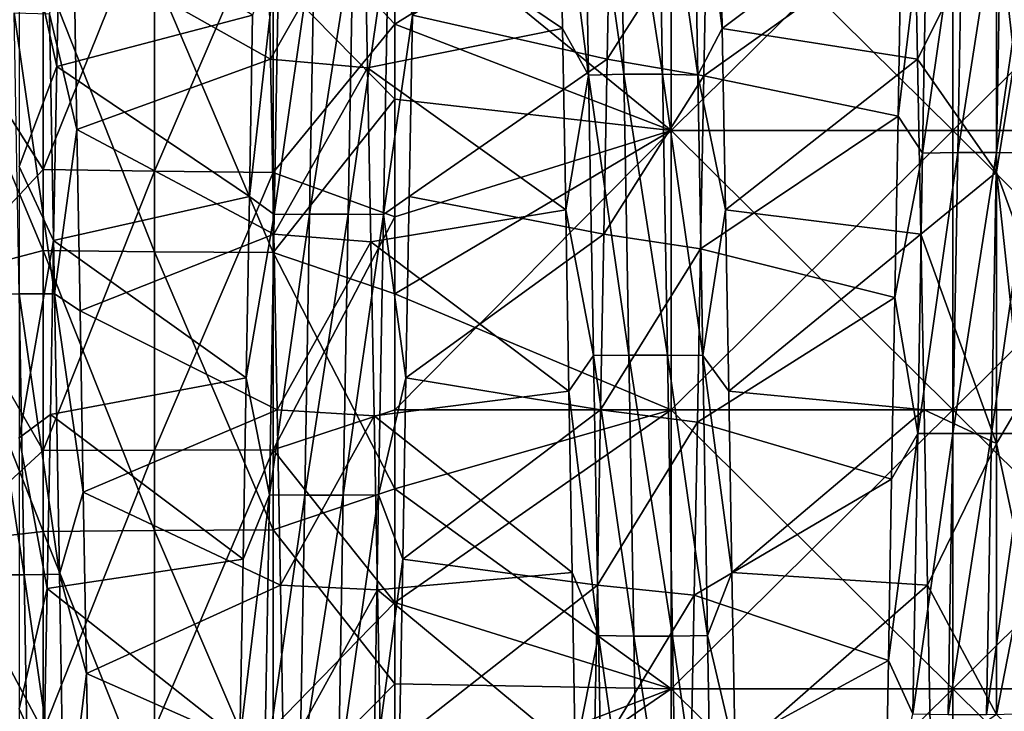
# Model space of a CAD drawing. Units: millimetres. Extents: x -46 to 126, y -124 to 0.
# Drawn here: x -32 to -28, y -99 to -96 of the extents above; entities that cross this region are included whole.
import ezdxf

# ---------------------------------------------------------------- set-up
doc = ezdxf.new("R2010")
doc.units = ezdxf.units.MM
doc.header["$LTSCALE"] = 81.481481
for name, color, linetype in [('1582', 7, 'CONTINUOUS'), ('1584', 7, 'CONTINUOUS'), ('1754', 7, 'CONTINUOUS'), ('1755', 7, 'CONTINUOUS'), ('1756', 7, 'CONTINUOUS'), ('1758', 7, 'CONTINUOUS'), ('1759', 7, 'CONTINUOUS'), ('1764', 7, 'CONTINUOUS')]:
    doc.layers.add(name, color=color, linetype=linetype)

msp = doc.modelspace()

# ---------------------------------------------------------------- linework, layer by layer
at = {"layer": '1582', "linetype": 'Continuous'}
for points in [[(-30.6708, -96.2538, 19.41), (-30.6826, -95.6324, 19.3601), (-30.3372, -95.6687, 19.3636), (-30.6708, -96.2538, 19.41)], [(-28.3708, -96.2538, 19.41), (-28.3826, -95.6324, 19.3601), (-28.0911, -95.6938, 19.366), (-28.3708, -96.2538, 19.41)], [(-28.026, -96.2591, 19.4104), (-28.0911, -95.6938, 19.366), (-28.0374, -95.6551, 19.3623), (-28.026, -96.2591, 19.4104)], [(-30.3255, -96.2852, 19.412), (-30.6708, -96.2538, 19.41), (-30.3372, -95.6687, 19.3636), (-30.3255, -96.2852, 19.412)], [(-28.0911, -96.6556, 19.4317), (-28.3708, -96.2538, 19.41), (-28.0911, -95.6938, 19.366), (-28.0911, -96.6556, 19.4317)], [(-28.0911, -96.6556, 19.4317), (-28.0911, -95.6938, 19.366), (-28.026, -96.2591, 19.4104), (-28.0911, -96.6556, 19.4317)], [(-30.6591, -96.8766, 19.44), (-30.6708, -96.2538, 19.41), (-30.3255, -96.2852, 19.412), (-30.6591, -96.8766, 19.44)], [(-28.3591, -96.8766, 19.44), (-28.3708, -96.2538, 19.41), (-28.0911, -96.6556, 19.4317), (-28.3591, -96.8766, 19.44)], [(-28.0146, -96.8646, 19.4396), (-28.0911, -96.6556, 19.4317), (-28.026, -96.2591, 19.4104), (-28.0146, -96.8646, 19.4396)], [(-30.3139, -96.9032, 19.4408), (-30.6591, -96.8766, 19.44), (-30.3255, -96.2852, 19.412), (-30.3139, -96.9032, 19.4408)], [(-28.0911, -97.6193, 19.4496), (-28.3591, -96.8766, 19.44), (-28.0911, -96.6556, 19.4317), (-28.0911, -97.6193, 19.4496)], [(-28.0911, -97.6193, 19.4496), (-28.0911, -96.6556, 19.4317), (-28.0032, -97.4715, 19.45), (-28.0911, -97.6193, 19.4496)], [(-28.0032, -97.4715, 19.45), (-28.0911, -96.6556, 19.4317), (-28.0146, -96.8646, 19.4396), (-28.0032, -97.4715, 19.45)], [(-30.6474, -97.5, 19.45), (-30.6591, -96.8766, 19.44), (-30.3139, -96.9032, 19.4408), (-30.6474, -97.5, 19.45)], [(-28.3474, -97.5, 19.45), (-28.3591, -96.8766, 19.44), (-28.0911, -97.6193, 19.4496), (-28.3474, -97.5, 19.45)], [(-30.3022, -97.5212, 19.45), (-30.6474, -97.5, 19.45), (-30.3139, -96.9032, 19.4408), (-30.3022, -97.5212, 19.45)], [(-27.9917, -98.0795, 19.4414), (-28.0911, -97.6193, 19.4496), (-28.0032, -97.4715, 19.45), (-27.9917, -98.0795, 19.4414)], [(-30.6356, -98.1234, 19.44), (-30.6474, -97.5, 19.45), (-30.3022, -97.5212, 19.45), (-30.6356, -98.1234, 19.44)], [(-28.3356, -98.1234, 19.44), (-28.3474, -97.5, 19.45), (-28.0911, -97.6193, 19.4496), (-28.3356, -98.1234, 19.44)], [(-30.2906, -98.1392, 19.4395), (-30.6356, -98.1234, 19.44), (-30.3022, -97.5212, 19.45), (-30.2906, -98.1392, 19.4395)], [(-28.0911, -98.5828, 19.4198), (-28.3356, -98.1234, 19.44), (-28.0911, -97.6193, 19.4496), (-28.0911, -98.5828, 19.4198)], [(-28.0911, -98.5828, 19.4198), (-28.0911, -97.6193, 19.4496), (-27.9917, -98.0795, 19.4414), (-28.0911, -98.5828, 19.4198)], [(-27.9803, -98.6877, 19.4137), (-28.0911, -98.5828, 19.4198), (-27.9917, -98.0795, 19.4414), (-27.9803, -98.6877, 19.4137)], [(-30.6239, -98.7462, 19.41), (-30.6356, -98.1234, 19.44), (-30.2906, -98.1392, 19.4395), (-30.6239, -98.7462, 19.41)], [(-30.279, -98.7571, 19.4093), (-30.6239, -98.7462, 19.41), (-30.2906, -98.1392, 19.4395), (-30.279, -98.7571, 19.4093)], [(-28.3239, -98.7462, 19.41), (-28.3356, -98.1234, 19.44), (-28.0911, -98.5828, 19.4198), (-28.3239, -98.7462, 19.41)]]:
    msp.add_3dface(points, dxfattribs=at)
at = {"layer": '1584', "linetype": 'Continuous'}
for points in [[(-31.418, -95.664, -19.3631), (-31.5634, -95.6739, -19.3641), (-31.4297, -96.2805, -19.4117), (-31.418, -95.664, -19.3631)], [(-29.4622, -95.6324, -19.3601), (-29.4739, -96.2538, -19.41), (-29.1187, -95.6989, -19.3664), (-29.4622, -95.6324, -19.3601)], [(-31.5634, -95.6739, -19.3641), (-31.5634, -96.6355, -19.4308), (-31.4297, -96.2805, -19.4117), (-31.5634, -95.6739, -19.3641)], [(-29.1187, -95.6989, -19.3664), (-29.4739, -96.2538, -19.41), (-29.1303, -96.3132, -19.4138), (-29.1187, -95.6989, -19.3664)], [(-29.4739, -96.2538, -19.41), (-29.4856, -96.8766, -19.44), (-29.1303, -96.3132, -19.4138), (-29.4739, -96.2538, -19.41)], [(-31.4297, -96.2805, -19.4117), (-31.5634, -96.6355, -19.4308), (-31.4413, -96.8985, -19.4407), (-31.4297, -96.2805, -19.4117)], [(-29.1303, -96.3132, -19.4138), (-29.4856, -96.8766, -19.44), (-29.1419, -96.9287, -19.4416), (-29.1303, -96.3132, -19.4138)], [(-31.5634, -96.6355, -19.4308), (-31.5634, -97.5993, -19.4497), (-31.4413, -96.8985, -19.4407), (-31.5634, -96.6355, -19.4308)], [(-29.4856, -96.8766, -19.44), (-29.4974, -97.5, -19.45), (-29.1419, -96.9287, -19.4416), (-29.4856, -96.8766, -19.44)], [(-31.4413, -96.8985, -19.4407), (-31.5634, -97.5993, -19.4497), (-31.4529, -97.5166, -19.45), (-31.4413, -96.8985, -19.4407)], [(-29.1419, -96.9287, -19.4416), (-29.4974, -97.5, -19.45), (-29.1535, -97.5439, -19.45), (-29.1419, -96.9287, -19.4416)], [(-31.4529, -97.5166, -19.45), (-31.5634, -97.5993, -19.4497), (-31.4646, -98.1346, -19.4396), (-31.4529, -97.5166, -19.45)], [(-29.4974, -97.5, -19.45), (-29.5091, -98.1234, -19.44), (-29.1535, -97.5439, -19.45), (-29.4974, -97.5, -19.45)], [(-29.1535, -97.5439, -19.45), (-29.5091, -98.1234, -19.44), (-29.165, -98.1586, -19.4388), (-29.1535, -97.5439, -19.45)], [(-31.5634, -97.5993, -19.4497), (-31.5634, -98.5628, -19.4209), (-31.4646, -98.1346, -19.4396), (-31.5634, -97.5993, -19.4497)], [(-31.4646, -98.1346, -19.4396), (-31.5634, -98.5628, -19.4209), (-31.4762, -98.7526, -19.4096), (-31.4646, -98.1346, -19.4396)], [(-29.5091, -98.1234, -19.44), (-29.5208, -98.7462, -19.41), (-29.165, -98.1586, -19.4388), (-29.5091, -98.1234, -19.44)], [(-29.165, -98.1586, -19.4388), (-29.5208, -98.7462, -19.41), (-29.1766, -98.7728, -19.4083), (-29.165, -98.1586, -19.4388)], [(-31.5634, -98.5628, -19.4209), (-31.5634, -99.5237, -19.3444), (-31.4762, -98.7526, -19.4096), (-31.5634, -98.5628, -19.4209)]]:
    msp.add_3dface(points, dxfattribs=at)
at = {"layer": '1754', "linetype": 'Continuous'}
for points in [[(-29.4321, -95.3126, 20.8324), (-29.4147, -96.308, 20.913), (-29.5575, -95.3188, 20.7735), (-29.4321, -95.3126, 20.8324)], [(-29.2949, -95.3126, 20.8325), (-29.2774, -96.308, 20.9131), (-29.4321, -95.3126, 20.8324), (-29.2949, -95.3126, 20.8325)], [(-29.4321, -95.3126, 20.8324), (-29.2774, -96.308, 20.9131), (-29.4147, -96.308, 20.913), (-29.4321, -95.3126, 20.8324)], [(-29.1694, -95.3187, 20.7738), (-29.152, -96.3113, 20.8541), (-29.2949, -95.3126, 20.8325), (-29.1694, -95.3187, 20.7738)], [(-29.2949, -95.3126, 20.8325), (-29.152, -96.3113, 20.8541), (-29.2774, -96.308, 20.9131), (-29.2949, -95.3126, 20.8325)], [(-29.5575, -95.3188, 20.7735), (-29.54, -96.3113, 20.8539), (-29.6441, -95.5027, 20.6866), (-29.5575, -95.3188, 20.7735)], [(-29.5575, -95.3188, 20.7735), (-29.4147, -96.308, 20.913), (-29.54, -96.3113, 20.8539), (-29.5575, -95.3188, 20.7735)], [(-29.152, -96.3113, 20.8541), (-29.1694, -95.3187, 20.7738), (-29.065, -96.1452, 20.7386), (-29.152, -96.3113, 20.8541)], [(-29.065, -96.1452, 20.7386), (-29.1694, -95.3187, 20.7738), (-29.0764, -95.5027, 20.6866), (-29.065, -96.1452, 20.7386)], [(-29.6441, -95.5027, 20.6866), (-29.54, -96.3113, 20.8539), (-29.6327, -96.1452, 20.7386), (-29.6441, -95.5027, 20.6866)], [(-28.3532, -96.5888, -20.8678), (-28.3358, -95.5953, -20.8007), (-28.4405, -96.4574, -20.7566), (-28.3532, -96.5888, -20.8678)], [(-28.4405, -96.4574, -20.7566), (-28.3358, -95.5953, -20.8007), (-28.4291, -95.8141, -20.7143), (-28.4405, -96.4574, -20.7566)], [(-28.2278, -96.5862, -20.927), (-28.2104, -95.5899, -20.8597), (-28.3532, -96.5888, -20.8678), (-28.2278, -96.5862, -20.927)], [(-28.3532, -96.5888, -20.8678), (-28.2104, -95.5899, -20.8597), (-28.3358, -95.5953, -20.8007), (-28.3532, -96.5888, -20.8678)], [(-28.0906, -96.5862, -20.9271), (-28.0732, -95.5898, -20.8598), (-28.2278, -96.5862, -20.927), (-28.0906, -96.5862, -20.9271)], [(-28.2278, -96.5862, -20.927), (-28.0732, -95.5898, -20.8598), (-28.2104, -95.5899, -20.8597), (-28.2278, -96.5862, -20.927)], [(-28.0906, -96.5862, -20.9271), (-27.9477, -95.5952, -20.8009), (-28.0732, -95.5898, -20.8598), (-28.0906, -96.5862, -20.9271)], [(-27.9652, -96.5888, -20.8681), (-27.9477, -95.5952, -20.8009), (-28.0906, -96.5862, -20.9271), (-27.9652, -96.5888, -20.8681)], [(-30.657, -96.8066, -20.8762), (-30.6396, -95.8124, -20.8194), (-30.7455, -96.7421, -20.7689), (-30.657, -96.8066, -20.8762)], [(-30.7455, -96.7421, -20.7689), (-30.6396, -95.8124, -20.8194), (-30.7341, -96.0983, -20.7354), (-30.7455, -96.7421, -20.7689)], [(-30.5317, -96.8047, -20.9354), (-30.5142, -95.8077, -20.8785), (-30.657, -96.8066, -20.8762), (-30.5317, -96.8047, -20.9354)], [(-30.657, -96.8066, -20.8762), (-30.5142, -95.8077, -20.8785), (-30.6396, -95.8124, -20.8194), (-30.657, -96.8066, -20.8762)], [(-30.3944, -96.8047, -20.9355), (-30.377, -95.8076, -20.8786), (-30.5317, -96.8047, -20.9354), (-30.3944, -96.8047, -20.9355)], [(-30.5317, -96.8047, -20.9354), (-30.377, -95.8076, -20.8786), (-30.5142, -95.8077, -20.8785), (-30.5317, -96.8047, -20.9354)], [(-30.3944, -96.8047, -20.9355), (-30.2515, -95.8124, -20.8197), (-30.377, -95.8076, -20.8786), (-30.3944, -96.8047, -20.9355)], [(-30.269, -96.8066, -20.8765), (-30.2515, -95.8124, -20.8197), (-30.3944, -96.8047, -20.9355), (-30.269, -96.8066, -20.8765)], [(-30.2515, -95.8124, -20.8197), (-30.269, -96.8066, -20.8765), (-30.1664, -96.0983, -20.7354), (-30.2515, -95.8124, -20.8197)], [(-31.3587, -96.5043, 20.7589), (-31.4558, -96.0937, 20.8406), (-31.3701, -95.861, 20.718), (-31.3587, -96.5043, 20.7589)], [(-31.4558, -96.0937, 20.8406), (-31.4384, -97.0886, 20.8839), (-31.5813, -96.0898, 20.8995), (-31.4558, -96.0937, 20.8406)], [(-31.5813, -96.0898, 20.8995), (-31.4384, -97.0886, 20.8839), (-31.5638, -97.0875, 20.943), (-31.5813, -96.0898, 20.8995)], [(-31.4384, -97.0886, 20.8839), (-31.4558, -96.0937, 20.8406), (-31.3587, -96.5043, 20.7589), (-31.4384, -97.0886, 20.8839)], [(-30.1664, -96.0983, -20.7354), (-30.269, -96.8066, -20.8765), (-30.1778, -96.7421, -20.7689), (-30.1664, -96.0983, -20.7354)], [(-29.6327, -96.1452, 20.7386), (-29.54, -96.3113, 20.8539), (-29.6214, -96.7891, 20.7706), (-29.6327, -96.1452, 20.7386)], [(-29.0537, -96.7891, 20.7706), (-29.152, -96.3113, 20.8541), (-29.065, -96.1452, 20.7386), (-29.0537, -96.7891, 20.7706)], [(-29.54, -96.3113, 20.8539), (-29.5226, -97.3066, 20.8868), (-29.6214, -96.7891, 20.7706), (-29.54, -96.3113, 20.8539)], [(-29.4147, -96.308, 20.913), (-29.3972, -97.306, 20.946), (-29.54, -96.3113, 20.8539), (-29.4147, -96.308, 20.913)], [(-29.54, -96.3113, 20.8539), (-29.3972, -97.306, 20.946), (-29.5226, -97.3066, 20.8868), (-29.54, -96.3113, 20.8539)], [(-29.2774, -96.308, 20.9131), (-29.26, -97.306, 20.9461), (-29.4147, -96.308, 20.913), (-29.2774, -96.308, 20.9131)], [(-29.4147, -96.308, 20.913), (-29.26, -97.306, 20.9461), (-29.3972, -97.306, 20.946), (-29.4147, -96.308, 20.913)], [(-29.152, -96.3113, 20.8541), (-29.1345, -97.3066, 20.8871), (-29.2774, -96.308, 20.9131), (-29.152, -96.3113, 20.8541)], [(-29.2774, -96.308, 20.9131), (-29.1345, -97.3066, 20.8871), (-29.26, -97.306, 20.9461), (-29.2774, -96.308, 20.9131)], [(-29.1345, -97.3066, 20.8871), (-29.152, -96.3113, 20.8541), (-29.0537, -96.7891, 20.7706), (-29.1345, -97.3066, 20.8871)], [(-28.4518, -97.1016, -20.7789), (-28.3532, -96.5888, -20.8678), (-28.4405, -96.4574, -20.7566), (-28.4518, -97.1016, -20.7789)], [(-31.3473, -97.1486, 20.7798), (-31.4384, -97.0886, 20.8839), (-31.3587, -96.5043, 20.7589), (-31.3473, -97.1486, 20.7798)], [(-28.3707, -97.5844, -20.8876), (-28.3532, -96.5888, -20.8678), (-28.4518, -97.1016, -20.7789), (-28.3707, -97.5844, -20.8876)], [(-28.2453, -97.5847, -20.9468), (-28.2278, -96.5862, -20.927), (-28.3707, -97.5844, -20.8876), (-28.2453, -97.5847, -20.9468)], [(-28.3707, -97.5844, -20.8876), (-28.2278, -96.5862, -20.927), (-28.3532, -96.5888, -20.8678), (-28.3707, -97.5844, -20.8876)], [(-28.1081, -97.5847, -20.9469), (-28.0906, -96.5862, -20.9271), (-28.2453, -97.5847, -20.9468), (-28.1081, -97.5847, -20.9469)], [(-28.2453, -97.5847, -20.9468), (-28.0906, -96.5862, -20.9271), (-28.2278, -96.5862, -20.927), (-28.2453, -97.5847, -20.9468)], [(-28.1081, -97.5847, -20.9469), (-27.9652, -96.5888, -20.8681), (-28.0906, -96.5862, -20.9271), (-28.1081, -97.5847, -20.9469)], [(-27.9826, -97.5844, -20.8878), (-27.9652, -96.5888, -20.8681), (-28.1081, -97.5847, -20.9469), (-27.9826, -97.5844, -20.8878)], [(-30.7568, -97.3866, -20.7824), (-30.657, -96.8066, -20.8762), (-30.7455, -96.7421, -20.7689), (-30.7568, -97.3866, -20.7824)], [(-30.1778, -96.7421, -20.7689), (-30.269, -96.8066, -20.8765), (-30.1892, -97.3866, -20.7824), (-30.1778, -96.7421, -20.7689)], [(-30.6745, -97.8024, -20.8855), (-30.657, -96.8066, -20.8762), (-30.7568, -97.3866, -20.7824), (-30.6745, -97.8024, -20.8855)], [(-30.5491, -97.8033, -20.9447), (-30.5317, -96.8047, -20.9354), (-30.6745, -97.8024, -20.8855), (-30.5491, -97.8033, -20.9447)], [(-30.6745, -97.8024, -20.8855), (-30.5317, -96.8047, -20.9354), (-30.657, -96.8066, -20.8762), (-30.6745, -97.8024, -20.8855)], [(-30.4119, -97.8033, -20.9448), (-30.3944, -96.8047, -20.9355), (-30.5491, -97.8033, -20.9447), (-30.4119, -97.8033, -20.9448)], [(-30.5491, -97.8033, -20.9447), (-30.3944, -96.8047, -20.9355), (-30.5317, -96.8047, -20.9354), (-30.5491, -97.8033, -20.9447)], [(-30.4119, -97.8033, -20.9448), (-30.269, -96.8066, -20.8765), (-30.3944, -96.8047, -20.9355), (-30.4119, -97.8033, -20.9448)], [(-30.2864, -97.8024, -20.8858), (-30.269, -96.8066, -20.8765), (-30.4119, -97.8033, -20.9448), (-30.2864, -97.8024, -20.8858)], [(-30.269, -96.8066, -20.8765), (-30.2864, -97.8024, -20.8858), (-30.1892, -97.3866, -20.7824), (-30.269, -96.8066, -20.8765)], [(-29.6214, -96.7891, 20.7706), (-29.5226, -97.3066, 20.8868), (-29.61, -97.4336, 20.7827), (-29.6214, -96.7891, 20.7706)], [(-29.0423, -97.4336, 20.7827), (-29.1345, -97.3066, 20.8871), (-29.0537, -96.7891, 20.7706), (-29.0423, -97.4336, 20.7827)], [(-31.5638, -97.0875, 20.943), (-31.5463, -98.0861, 20.9388), (-31.701, -97.0875, 20.9429), (-31.5638, -97.0875, 20.943)], [(-31.701, -97.0875, 20.9429), (-31.5463, -98.0861, 20.9388), (-31.6836, -98.0861, 20.9387), (-31.701, -97.0875, 20.9429)], [(-31.4384, -97.0886, 20.8839), (-31.4209, -98.0844, 20.8798), (-31.5638, -97.0875, 20.943), (-31.4384, -97.0886, 20.8839)], [(-31.5638, -97.0875, 20.943), (-31.4209, -98.0844, 20.8798), (-31.5463, -98.0861, 20.9388), (-31.5638, -97.0875, 20.943)], [(-31.4209, -98.0844, 20.8798), (-31.4384, -97.0886, 20.8839), (-31.336, -97.7933, 20.7807), (-31.4209, -98.0844, 20.8798)], [(-31.336, -97.7933, 20.7807), (-31.4384, -97.0886, 20.8839), (-31.3473, -97.1486, 20.7798), (-31.336, -97.7933, 20.7807)], [(-28.4632, -97.7462, -20.7813), (-28.3707, -97.5844, -20.8876), (-28.4518, -97.1016, -20.7789), (-28.4632, -97.7462, -20.7813)], [(-29.5226, -97.3066, 20.8868), (-29.5051, -98.3023, 20.8723), (-29.61, -97.4336, 20.7827), (-29.5226, -97.3066, 20.8868)], [(-29.3972, -97.306, 20.946), (-29.3798, -98.3046, 20.9315), (-29.5226, -97.3066, 20.8868), (-29.3972, -97.306, 20.946)], [(-29.5226, -97.3066, 20.8868), (-29.3798, -98.3046, 20.9315), (-29.5051, -98.3023, 20.8723), (-29.5226, -97.3066, 20.8868)], [(-29.26, -97.306, 20.9461), (-29.2425, -98.3046, 20.9316), (-29.3972, -97.306, 20.946), (-29.26, -97.306, 20.9461)], [(-29.3972, -97.306, 20.946), (-29.2425, -98.3046, 20.9316), (-29.3798, -98.3046, 20.9315), (-29.3972, -97.306, 20.946)], [(-29.1345, -97.3066, 20.8871), (-29.1171, -98.3023, 20.8726), (-29.26, -97.306, 20.9461), (-29.1345, -97.3066, 20.8871)], [(-29.26, -97.306, 20.9461), (-29.1171, -98.3023, 20.8726), (-29.2425, -98.3046, 20.9316), (-29.26, -97.306, 20.9461)], [(-29.1171, -98.3023, 20.8726), (-29.1345, -97.3066, 20.8871), (-29.031, -98.0782, 20.7747), (-29.1171, -98.3023, 20.8726)], [(-29.031, -98.0782, 20.7747), (-29.1345, -97.3066, 20.8871), (-29.0423, -97.4336, 20.7827), (-29.031, -98.0782, 20.7747)], [(-30.7682, -98.0312, -20.776), (-30.6745, -97.8024, -20.8855), (-30.7568, -97.3866, -20.7824), (-30.7682, -98.0312, -20.776)], [(-30.1892, -97.3866, -20.7824), (-30.2864, -97.8024, -20.8858), (-30.2005, -98.0312, -20.776), (-30.1892, -97.3866, -20.7824)], [(-29.61, -97.4336, 20.7827), (-29.5051, -98.3023, 20.8723), (-29.5987, -98.0782, 20.7747), (-29.61, -97.4336, 20.7827)], [(-28.3881, -98.5798, -20.8598), (-28.3707, -97.5844, -20.8876), (-28.4745, -98.3906, -20.7637), (-28.3881, -98.5798, -20.8598)], [(-28.4745, -98.3906, -20.7637), (-28.3707, -97.5844, -20.8876), (-28.4632, -97.7462, -20.7813), (-28.4745, -98.3906, -20.7637)], [(-28.3881, -98.5798, -20.8598), (-28.2453, -97.5847, -20.9468), (-28.3707, -97.5844, -20.8876), (-28.3881, -98.5798, -20.8598)], [(-28.2627, -98.5829, -20.9189), (-28.2453, -97.5847, -20.9468), (-28.3881, -98.5798, -20.8598), (-28.2627, -98.5829, -20.9189)], [(-28.1255, -98.5829, -20.919), (-28.1081, -97.5847, -20.9469), (-28.2627, -98.5829, -20.9189), (-28.1255, -98.5829, -20.919)], [(-28.2627, -98.5829, -20.9189), (-28.1081, -97.5847, -20.9469), (-28.2453, -97.5847, -20.9468), (-28.2627, -98.5829, -20.9189)], [(-28.0001, -98.5799, -20.86), (-27.9826, -97.5844, -20.8878), (-28.1255, -98.5829, -20.919), (-28.0001, -98.5799, -20.86)], [(-28.1255, -98.5829, -20.919), (-27.9826, -97.5844, -20.8878), (-28.1081, -97.5847, -20.9469), (-28.1255, -98.5829, -20.919)], [(-31.3246, -98.4376, 20.7616), (-31.4209, -98.0844, 20.8798), (-31.336, -97.7933, 20.7807), (-31.3246, -98.4376, 20.7616)], [(-30.6919, -98.7975, -20.8474), (-30.6745, -97.8024, -20.8855), (-30.7796, -98.6753, -20.7495), (-30.6919, -98.7975, -20.8474)], [(-30.7796, -98.6753, -20.7495), (-30.6745, -97.8024, -20.8855), (-30.7682, -98.0312, -20.776), (-30.7796, -98.6753, -20.7495)], [(-30.6919, -98.7975, -20.8474), (-30.5491, -97.8033, -20.9447), (-30.6745, -97.8024, -20.8855), (-30.6919, -98.7975, -20.8474)], [(-30.5666, -98.8012, -20.9065), (-30.5491, -97.8033, -20.9447), (-30.6919, -98.7975, -20.8474), (-30.5666, -98.8012, -20.9065)], [(-30.4293, -98.8012, -20.9066), (-30.4119, -97.8033, -20.9448), (-30.5666, -98.8012, -20.9065), (-30.4293, -98.8012, -20.9066)], [(-30.5666, -98.8012, -20.9065), (-30.4119, -97.8033, -20.9448), (-30.5491, -97.8033, -20.9447), (-30.5666, -98.8012, -20.9065)], [(-30.3039, -98.7975, -20.8476), (-30.2864, -97.8024, -20.8858), (-30.4293, -98.8012, -20.9066), (-30.3039, -98.7975, -20.8476)], [(-30.4293, -98.8012, -20.9066), (-30.2864, -97.8024, -20.8858), (-30.4119, -97.8033, -20.9448), (-30.4293, -98.8012, -20.9066)], [(-30.2864, -97.8024, -20.8858), (-30.3039, -98.7975, -20.8476), (-30.2005, -98.0312, -20.776), (-30.2864, -97.8024, -20.8858)], [(-30.2005, -98.0312, -20.776), (-30.3039, -98.7975, -20.8476), (-30.2119, -98.6753, -20.7495), (-30.2005, -98.0312, -20.776)], [(-29.5987, -98.0782, 20.7747), (-29.5051, -98.3023, 20.8723), (-29.5873, -98.7222, 20.7468), (-29.5987, -98.0782, 20.7747)], [(-29.0196, -98.7222, 20.7468), (-29.1171, -98.3023, 20.8726), (-29.031, -98.0782, 20.7747), (-29.0196, -98.7222, 20.7468)], [(-31.5463, -98.0861, 20.9388), (-31.5289, -99.0834, 20.8871), (-31.6836, -98.0861, 20.9387), (-31.5463, -98.0861, 20.9388)], [(-31.6836, -98.0861, 20.9387), (-31.5289, -99.0834, 20.8871), (-31.6661, -99.0834, 20.887), (-31.6836, -98.0861, 20.9387)], [(-31.4209, -98.0844, 20.8798), (-31.4034, -99.0789, 20.8282), (-31.5463, -98.0861, 20.9388), (-31.4209, -98.0844, 20.8798)], [(-31.5463, -98.0861, 20.9388), (-31.4034, -99.0789, 20.8282), (-31.5289, -99.0834, 20.8871), (-31.5463, -98.0861, 20.9388)], [(-31.4034, -99.0789, 20.8282), (-31.4209, -98.0844, 20.8798), (-31.3246, -98.4376, 20.7616), (-31.4034, -99.0789, 20.8282)], [(-29.5051, -98.3023, 20.8723), (-29.4877, -99.2962, 20.8103), (-29.5873, -98.7222, 20.7468), (-29.5051, -98.3023, 20.8723)], [(-29.3798, -98.3046, 20.9315), (-29.3623, -99.3013, 20.8693), (-29.5051, -98.3023, 20.8723), (-29.3798, -98.3046, 20.9315)], [(-29.5051, -98.3023, 20.8723), (-29.3623, -99.3013, 20.8693), (-29.4877, -99.2962, 20.8103), (-29.5051, -98.3023, 20.8723)], [(-29.2425, -98.3046, 20.9316), (-29.2251, -99.3013, 20.8694), (-29.3798, -98.3046, 20.9315), (-29.2425, -98.3046, 20.9316)], [(-29.3798, -98.3046, 20.9315), (-29.2251, -99.3013, 20.8694), (-29.3623, -99.3013, 20.8693), (-29.3798, -98.3046, 20.9315)], [(-29.1171, -98.3023, 20.8726), (-29.0996, -99.2962, 20.8106), (-29.2425, -98.3046, 20.9316), (-29.1171, -98.3023, 20.8726)], [(-29.2425, -98.3046, 20.9316), (-29.0996, -99.2962, 20.8106), (-29.2251, -99.3013, 20.8694), (-29.2425, -98.3046, 20.9316)], [(-29.0996, -99.2962, 20.8106), (-29.1171, -98.3023, 20.8726), (-29.0196, -98.7222, 20.7468), (-29.0996, -99.2962, 20.8106)], [(-28.4859, -99.0342, -20.7261), (-28.3881, -98.5798, -20.8598), (-28.4745, -98.3906, -20.7637), (-28.4859, -99.0342, -20.7261)], [(-31.3133, -99.0811, 20.7225), (-31.4034, -99.0789, 20.8282), (-31.3246, -98.4376, 20.7616), (-31.3133, -99.0811, 20.7225)]]:
    msp.add_3dface(points, dxfattribs=at)
at = {"layer": '1755', "linetype": 'Continuous'}
for points in [[(-30.3372, -95.6687, 19.3636), (-29.6441, -95.5027, 20.6866), (-29.6327, -96.1452, 20.7386), (-30.3372, -95.6687, 19.3636)], [(-31.418, -95.664, -19.3631), (-31.4297, -96.2805, -19.4117), (-30.7341, -96.0983, -20.7354), (-31.418, -95.664, -19.3631)], [(-30.3255, -96.2852, 19.412), (-30.3372, -95.6687, 19.3636), (-29.6327, -96.1452, 20.7386), (-30.3255, -96.2852, 19.412)], [(-29.1187, -95.6989, -19.3664), (-29.1303, -96.3132, -19.4138), (-28.4291, -95.8141, -20.7143), (-29.1187, -95.6989, -19.3664)], [(-29.1303, -96.3132, -19.4138), (-28.4405, -96.4574, -20.7566), (-28.4291, -95.8141, -20.7143), (-29.1303, -96.3132, -19.4138)], [(-31.4297, -96.2805, -19.4117), (-30.7455, -96.7421, -20.7689), (-30.7341, -96.0983, -20.7354), (-31.4297, -96.2805, -19.4117)], [(-30.3255, -96.2852, 19.412), (-29.6327, -96.1452, 20.7386), (-29.6214, -96.7891, 20.7706), (-30.3255, -96.2852, 19.412)], [(-31.4297, -96.2805, -19.4117), (-31.4413, -96.8985, -19.4407), (-30.7455, -96.7421, -20.7689), (-31.4297, -96.2805, -19.4117)], [(-30.3139, -96.9032, 19.4408), (-30.3255, -96.2852, 19.412), (-29.6214, -96.7891, 20.7706), (-30.3139, -96.9032, 19.4408)], [(-29.1303, -96.3132, -19.4138), (-29.1419, -96.9287, -19.4416), (-28.4405, -96.4574, -20.7566), (-29.1303, -96.3132, -19.4138)], [(-29.1419, -96.9287, -19.4416), (-28.4518, -97.1016, -20.7789), (-28.4405, -96.4574, -20.7566), (-29.1419, -96.9287, -19.4416)], [(-31.4413, -96.8985, -19.4407), (-30.7568, -97.3866, -20.7824), (-30.7455, -96.7421, -20.7689), (-31.4413, -96.8985, -19.4407)], [(-30.3139, -96.9032, 19.4408), (-29.6214, -96.7891, 20.7706), (-29.61, -97.4336, 20.7827), (-30.3139, -96.9032, 19.4408)], [(-31.4413, -96.8985, -19.4407), (-31.4529, -97.5166, -19.45), (-30.7568, -97.3866, -20.7824), (-31.4413, -96.8985, -19.4407)], [(-30.3022, -97.5212, 19.45), (-30.3139, -96.9032, 19.4408), (-29.61, -97.4336, 20.7827), (-30.3022, -97.5212, 19.45)], [(-29.1419, -96.9287, -19.4416), (-29.1535, -97.5439, -19.45), (-28.4518, -97.1016, -20.7789), (-29.1419, -96.9287, -19.4416)], [(-29.1535, -97.5439, -19.45), (-28.4632, -97.7462, -20.7813), (-28.4518, -97.1016, -20.7789), (-29.1535, -97.5439, -19.45)], [(-31.4529, -97.5166, -19.45), (-30.7682, -98.0312, -20.776), (-30.7568, -97.3866, -20.7824), (-31.4529, -97.5166, -19.45)], [(-30.3022, -97.5212, 19.45), (-29.61, -97.4336, 20.7827), (-29.5987, -98.0782, 20.7747), (-30.3022, -97.5212, 19.45)], [(-31.4529, -97.5166, -19.45), (-31.4646, -98.1346, -19.4396), (-30.7682, -98.0312, -20.776), (-31.4529, -97.5166, -19.45)], [(-30.2906, -98.1392, 19.4395), (-30.3022, -97.5212, 19.45), (-29.5987, -98.0782, 20.7747), (-30.2906, -98.1392, 19.4395)], [(-29.1535, -97.5439, -19.45), (-29.165, -98.1586, -19.4388), (-28.4632, -97.7462, -20.7813), (-29.1535, -97.5439, -19.45)], [(-29.165, -98.1586, -19.4388), (-28.4745, -98.3906, -20.7637), (-28.4632, -97.7462, -20.7813), (-29.165, -98.1586, -19.4388)], [(-31.4646, -98.1346, -19.4396), (-30.7796, -98.6753, -20.7495), (-30.7682, -98.0312, -20.776), (-31.4646, -98.1346, -19.4396)], [(-30.2906, -98.1392, 19.4395), (-29.5987, -98.0782, 20.7747), (-29.5873, -98.7222, 20.7468), (-30.2906, -98.1392, 19.4395)], [(-31.4646, -98.1346, -19.4396), (-31.4762, -98.7526, -19.4096), (-30.7796, -98.6753, -20.7495), (-31.4646, -98.1346, -19.4396)], [(-30.279, -98.7571, 19.4093), (-30.2906, -98.1392, 19.4395), (-29.5873, -98.7222, 20.7468), (-30.279, -98.7571, 19.4093)], [(-29.165, -98.1586, -19.4388), (-29.1766, -98.7728, -19.4083), (-28.4745, -98.3906, -20.7637), (-29.165, -98.1586, -19.4388)], [(-29.1766, -98.7728, -19.4083), (-28.4859, -99.0342, -20.7261), (-28.4745, -98.3906, -20.7637), (-29.1766, -98.7728, -19.4083)]]:
    msp.add_3dface(points, dxfattribs=at)
at = {"layer": '1756', "linetype": 'Continuous'}
for points in [[(-28.3826, -95.6324, 19.3601), (-29.065, -96.1452, 20.7386), (-29.0764, -95.5027, 20.6866), (-28.3826, -95.6324, 19.3601)], [(-30.6826, -95.6324, 19.3601), (-30.6708, -96.2538, 19.41), (-31.3701, -95.861, 20.718), (-30.6826, -95.6324, 19.3601)], [(-29.4739, -96.2538, -19.41), (-29.4622, -95.6324, -19.3601), (-30.1664, -96.0983, -20.7354), (-29.4739, -96.2538, -19.41)], [(-28.3826, -95.6324, 19.3601), (-28.3708, -96.2538, 19.41), (-29.065, -96.1452, 20.7386), (-28.3826, -95.6324, 19.3601)], [(-30.6708, -96.2538, 19.41), (-31.3587, -96.5043, 20.7589), (-31.3701, -95.861, 20.718), (-30.6708, -96.2538, 19.41)], [(-29.4739, -96.2538, -19.41), (-30.1664, -96.0983, -20.7354), (-30.1778, -96.7421, -20.7689), (-29.4739, -96.2538, -19.41)], [(-28.3708, -96.2538, 19.41), (-29.0537, -96.7891, 20.7706), (-29.065, -96.1452, 20.7386), (-28.3708, -96.2538, 19.41)], [(-30.6708, -96.2538, 19.41), (-30.6591, -96.8766, 19.44), (-31.3587, -96.5043, 20.7589), (-30.6708, -96.2538, 19.41)], [(-29.4856, -96.8766, -19.44), (-29.4739, -96.2538, -19.41), (-30.1778, -96.7421, -20.7689), (-29.4856, -96.8766, -19.44)], [(-28.3708, -96.2538, 19.41), (-28.3591, -96.8766, 19.44), (-29.0537, -96.7891, 20.7706), (-28.3708, -96.2538, 19.41)], [(-30.6591, -96.8766, 19.44), (-31.3473, -97.1486, 20.7798), (-31.3587, -96.5043, 20.7589), (-30.6591, -96.8766, 19.44)], [(-29.4856, -96.8766, -19.44), (-30.1778, -96.7421, -20.7689), (-30.1892, -97.3866, -20.7824), (-29.4856, -96.8766, -19.44)], [(-28.3591, -96.8766, 19.44), (-29.0423, -97.4336, 20.7827), (-29.0537, -96.7891, 20.7706), (-28.3591, -96.8766, 19.44)], [(-30.6591, -96.8766, 19.44), (-30.6474, -97.5, 19.45), (-31.3473, -97.1486, 20.7798), (-30.6591, -96.8766, 19.44)], [(-29.4974, -97.5, -19.45), (-29.4856, -96.8766, -19.44), (-30.1892, -97.3866, -20.7824), (-29.4974, -97.5, -19.45)], [(-28.3591, -96.8766, 19.44), (-28.3474, -97.5, 19.45), (-29.0423, -97.4336, 20.7827), (-28.3591, -96.8766, 19.44)], [(-30.6474, -97.5, 19.45), (-31.336, -97.7933, 20.7807), (-31.3473, -97.1486, 20.7798), (-30.6474, -97.5, 19.45)], [(-29.4974, -97.5, -19.45), (-30.1892, -97.3866, -20.7824), (-30.2005, -98.0312, -20.776), (-29.4974, -97.5, -19.45)], [(-28.3474, -97.5, 19.45), (-29.031, -98.0782, 20.7747), (-29.0423, -97.4336, 20.7827), (-28.3474, -97.5, 19.45)], [(-30.6474, -97.5, 19.45), (-30.6356, -98.1234, 19.44), (-31.336, -97.7933, 20.7807), (-30.6474, -97.5, 19.45)], [(-29.5091, -98.1234, -19.44), (-29.4974, -97.5, -19.45), (-30.2005, -98.0312, -20.776), (-29.5091, -98.1234, -19.44)], [(-28.3474, -97.5, 19.45), (-28.3356, -98.1234, 19.44), (-29.031, -98.0782, 20.7747), (-28.3474, -97.5, 19.45)], [(-30.6356, -98.1234, 19.44), (-31.3246, -98.4376, 20.7616), (-31.336, -97.7933, 20.7807), (-30.6356, -98.1234, 19.44)], [(-29.5091, -98.1234, -19.44), (-30.2005, -98.0312, -20.776), (-30.2119, -98.6753, -20.7495), (-29.5091, -98.1234, -19.44)], [(-28.3356, -98.1234, 19.44), (-29.0196, -98.7222, 20.7468), (-29.031, -98.0782, 20.7747), (-28.3356, -98.1234, 19.44)], [(-30.6356, -98.1234, 19.44), (-30.6239, -98.7462, 19.41), (-31.3246, -98.4376, 20.7616), (-30.6356, -98.1234, 19.44)], [(-29.5208, -98.7462, -19.41), (-29.5091, -98.1234, -19.44), (-30.2119, -98.6753, -20.7495), (-29.5208, -98.7462, -19.41)], [(-28.3356, -98.1234, 19.44), (-28.3239, -98.7462, 19.41), (-29.0196, -98.7222, 20.7468), (-28.3356, -98.1234, 19.44)], [(-30.6239, -98.7462, 19.41), (-31.3133, -99.0811, 20.7225), (-31.3246, -98.4376, 20.7616), (-30.6239, -98.7462, 19.41)]]:
    msp.add_3dface(points, dxfattribs=at)
at = {"layer": '1758', "linetype": 'Continuous'}
for points in [[(-29.2471, -95.5181, -23.918), (-29.2471, -96.5082, -23.9795), (-30.2287, -95.7043, -23.9327), (-29.2471, -95.5181, -23.918)], [(-29.2471, -96.5082, -23.9795), (-29.2471, -95.5181, -23.918), (-28.2461, -96.5082, -23.9795), (-29.2471, -96.5082, -23.9795)], [(-28.2461, -96.5082, -23.9795), (-29.2471, -95.5181, -23.918), (-28.2461, -95.5181, -23.918), (-28.2461, -96.5082, -23.9795)], [(-28.2461, -96.5082, -23.9795), (-28.2461, -95.5181, -23.918), (-27.2451, -96.5082, -23.9795), (-28.2461, -96.5082, -23.9795)], [(-27.2451, -96.5082, -23.9795), (-28.2461, -95.5181, -23.918), (-27.2451, -95.5181, -23.918), (-27.2451, -96.5082, -23.9795)], [(-30.2287, -95.7043, -23.9327), (-29.2471, -96.5082, -23.9795), (-30.2287, -96.3959, -23.9746), (-30.2287, -95.7043, -23.9327)], [(-30.2287, -96.3959, -23.9746), (-29.2471, -96.5082, -23.9795), (-30.2287, -97.0884, -23.9965), (-30.2287, -96.3959, -23.9746)], [(-29.2471, -96.5082, -23.9795), (-29.2471, -97.5, -24), (-30.2287, -97.0884, -23.9965), (-29.2471, -96.5082, -23.9795)], [(-29.2471, -97.5, -24), (-29.2471, -96.5082, -23.9795), (-28.2461, -97.5, -24), (-29.2471, -97.5, -24)], [(-28.2461, -97.5, -24), (-29.2471, -96.5082, -23.9795), (-28.2461, -96.5082, -23.9795), (-28.2461, -97.5, -24)], [(-28.2461, -97.5, -24), (-28.2461, -96.5082, -23.9795), (-27.2451, -97.5, -24), (-28.2461, -97.5, -24)], [(-27.2451, -97.5, -24), (-28.2461, -96.5082, -23.9795), (-27.2451, -96.5082, -23.9795), (-27.2451, -97.5, -24)], [(-30.2287, -97.0884, -23.9965), (-29.2471, -97.5, -24), (-30.2287, -97.7813, -23.9984), (-30.2287, -97.0884, -23.9965)], [(-29.2471, -97.5, -24), (-29.2471, -98.4918, -23.9795), (-30.2287, -97.7813, -23.9984), (-29.2471, -97.5, -24)], [(-29.2471, -98.4918, -23.9795), (-29.2471, -97.5, -24), (-28.2461, -98.4918, -23.9795), (-29.2471, -98.4918, -23.9795)], [(-28.2461, -98.4918, -23.9795), (-29.2471, -97.5, -24), (-28.2461, -97.5, -24), (-28.2461, -98.4918, -23.9795)], [(-28.2461, -98.4918, -23.9795), (-28.2461, -97.5, -24), (-27.2451, -98.4918, -23.9795), (-28.2461, -98.4918, -23.9795)], [(-27.2451, -98.4918, -23.9795), (-28.2461, -97.5, -24), (-27.2451, -97.5, -24), (-27.2451, -98.4918, -23.9795)], [(-30.2287, -97.7813, -23.9984), (-29.2471, -98.4918, -23.9795), (-30.2287, -98.474, -23.9802), (-30.2287, -97.7813, -23.9984)], [(-30.2287, -98.474, -23.9802), (-29.2471, -98.4918, -23.9795), (-30.2287, -99.1658, -23.9421), (-30.2287, -98.474, -23.9802)], [(-29.2471, -98.4918, -23.9795), (-29.2471, -99.4819, -23.918), (-30.2287, -99.1658, -23.9421), (-29.2471, -98.4918, -23.9795)], [(-29.2471, -99.4819, -23.918), (-29.2471, -98.4918, -23.9795), (-28.2461, -99.4819, -23.918), (-29.2471, -99.4819, -23.918)], [(-28.2461, -99.4819, -23.918), (-29.2471, -98.4918, -23.9795), (-28.2461, -98.4918, -23.9795), (-28.2461, -99.4819, -23.918)], [(-28.2461, -99.4819, -23.918), (-28.2461, -98.4918, -23.9795), (-27.2451, -99.4819, -23.918), (-28.2461, -99.4819, -23.918)], [(-27.2451, -99.4819, -23.918), (-28.2461, -98.4918, -23.9795), (-27.2451, -98.4918, -23.9795), (-27.2451, -99.4819, -23.918)]]:
    msp.add_3dface(points, dxfattribs=at)
at = {"layer": '1759', "linetype": 'Continuous'}
for points in [[(-30.2287, -96.1298, 23.9609), (-29.2471, -95.5181, 23.918), (-30.2287, -95.4462, 23.912), (-30.2287, -96.1298, 23.9609)], [(-29.2471, -96.5082, 23.9795), (-29.2471, -95.5181, 23.918), (-30.2287, -96.1298, 23.9609), (-29.2471, -96.5082, 23.9795)], [(-29.2471, -95.5181, 23.918), (-29.2471, -96.5082, 23.9795), (-28.2461, -95.5181, 23.918), (-29.2471, -95.5181, 23.918)], [(-28.2461, -95.5181, 23.918), (-29.2471, -96.5082, 23.9795), (-28.2461, -96.5082, 23.9795), (-28.2461, -95.5181, 23.918)], [(-28.2461, -95.5181, 23.918), (-28.2461, -96.5082, 23.9795), (-27.2451, -95.5181, 23.918), (-28.2461, -95.5181, 23.918)], [(-27.2451, -95.5181, 23.918), (-28.2461, -96.5082, 23.9795), (-27.2451, -96.5082, 23.9795), (-27.2451, -95.5181, 23.918)], [(-30.2287, -96.8146, 23.9902), (-29.2471, -96.5082, 23.9795), (-30.2287, -96.1298, 23.9609), (-30.2287, -96.8146, 23.9902)], [(-29.2471, -97.5, 24), (-29.2471, -96.5082, 23.9795), (-30.2287, -97.5, 24), (-29.2471, -97.5, 24)], [(-30.2287, -97.5, 24), (-29.2471, -96.5082, 23.9795), (-30.2287, -96.8146, 23.9902), (-30.2287, -97.5, 24)], [(-29.2471, -96.5082, 23.9795), (-29.2471, -97.5, 24), (-28.2461, -96.5082, 23.9795), (-29.2471, -96.5082, 23.9795)], [(-28.2461, -96.5082, 23.9795), (-29.2471, -97.5, 24), (-28.2461, -97.5, 24), (-28.2461, -96.5082, 23.9795)], [(-28.2461, -96.5082, 23.9795), (-28.2461, -97.5, 24), (-27.2451, -96.5082, 23.9795), (-28.2461, -96.5082, 23.9795)], [(-27.2451, -96.5082, 23.9795), (-28.2461, -97.5, 24), (-27.2451, -97.5, 24), (-27.2451, -96.5082, 23.9795)], [(-29.2471, -98.4918, 23.9795), (-29.2471, -97.5, 24), (-30.2287, -98.1853, 23.9902), (-29.2471, -98.4918, 23.9795)], [(-30.2287, -98.1853, 23.9902), (-29.2471, -97.5, 24), (-30.2287, -97.5, 24), (-30.2287, -98.1853, 23.9902)], [(-29.2471, -97.5, 24), (-29.2471, -98.4918, 23.9795), (-28.2461, -97.5, 24), (-29.2471, -97.5, 24)], [(-28.2461, -97.5, 24), (-29.2471, -98.4918, 23.9795), (-28.2461, -98.4918, 23.9795), (-28.2461, -97.5, 24)], [(-28.2461, -97.5, 24), (-28.2461, -98.4918, 23.9795), (-27.2451, -97.5, 24), (-28.2461, -97.5, 24)], [(-27.2451, -97.5, 24), (-28.2461, -98.4918, 23.9795), (-27.2451, -98.4918, 23.9795), (-27.2451, -97.5, 24)], [(-30.2287, -98.8701, 23.9609), (-29.2471, -98.4918, 23.9795), (-30.2287, -98.1853, 23.9902), (-30.2287, -98.8701, 23.9609)], [(-29.2471, -99.4819, 23.918), (-29.2471, -98.4918, 23.9795), (-30.2287, -98.8701, 23.9609), (-29.2471, -99.4819, 23.918)], [(-29.2471, -98.4918, 23.9795), (-29.2471, -99.4819, 23.918), (-28.2461, -98.4918, 23.9795), (-29.2471, -98.4918, 23.9795)], [(-28.2461, -98.4918, 23.9795), (-29.2471, -99.4819, 23.918), (-28.2461, -99.4819, 23.918), (-28.2461, -98.4918, 23.9795)], [(-28.2461, -98.4918, 23.9795), (-28.2461, -99.4819, 23.918), (-27.2451, -98.4918, 23.9795), (-28.2461, -98.4918, 23.9795)], [(-27.2451, -98.4918, 23.9795), (-28.2461, -99.4819, 23.918), (-27.2451, -99.4819, 23.918), (-27.2451, -98.4918, 23.9795)]]:
    msp.add_3dface(points, dxfattribs=at)
at = {"layer": '1764', "linetype": 'Continuous'}
for points in [[(-30.2287, -96.1298, 23.9609), (-30.2287, -95.4462, 23.912), (-30.6611, -95.6721, 23.9681), (-30.2287, -96.1298, 23.9609)], [(-31.478, -96.6462, 24.3195), (-31.478, -95.6495, 24.264), (-31.8354, -96.083, 24.5437), (-31.478, -96.6462, 24.3195)], [(-31.478, -95.6495, 24.264), (-31.478, -96.6462, 24.3195), (-31.0825, -95.6635, 24.0804), (-31.478, -95.6495, 24.264)], [(-31.478, -96.6462, 24.3195), (-31.0825, -96.6527, 24.1355), (-31.0825, -95.6635, 24.0804), (-31.478, -96.6462, 24.3195)], [(-31.0825, -96.6527, 24.1355), (-30.6611, -95.6721, 23.9681), (-31.0825, -95.6635, 24.0804), (-31.0825, -96.6527, 24.1355)], [(-30.6611, -96.6566, 24.0229), (-30.6611, -95.6721, 23.9681), (-31.0825, -96.6527, 24.1355), (-30.6611, -96.6566, 24.0229)], [(-30.6611, -96.6566, 24.0229), (-30.2287, -96.1298, 23.9609), (-30.6611, -95.6721, 23.9681), (-30.6611, -96.6566, 24.0229)], [(-30.2287, -95.7043, -23.9327), (-30.2287, -96.3959, -23.9746), (-30.6611, -95.9559, -23.988), (-30.2287, -95.7043, -23.9327)], [(-31.478, -95.9368, -24.2842), (-31.478, -96.9341, -24.3279), (-31.8354, -96.0833, -24.5438), (-31.478, -95.9368, -24.2842)], [(-31.478, -96.9341, -24.3279), (-31.478, -95.9368, -24.2842), (-31.0825, -96.9384, -24.1438), (-31.478, -96.9341, -24.3279)], [(-31.478, -95.9368, -24.2842), (-31.0825, -95.9486, -24.1004), (-31.0825, -96.9384, -24.1438), (-31.478, -95.9368, -24.2842)], [(-30.6611, -95.9559, -23.988), (-30.6611, -96.941, -24.0312), (-31.0825, -95.9486, -24.1004), (-30.6611, -95.9559, -23.988)], [(-31.0825, -95.9486, -24.1004), (-30.6611, -96.941, -24.0312), (-31.0825, -96.9384, -24.1438), (-31.0825, -95.9486, -24.1004)], [(-30.6611, -95.9559, -23.988), (-30.2287, -96.3959, -23.9746), (-30.6611, -96.941, -24.0312), (-30.6611, -95.9559, -23.988)], [(-31.8354, -97.0268, 24.5801), (-31.478, -96.6462, 24.3195), (-31.8354, -96.083, 24.5437), (-31.8354, -97.0268, 24.5801)], [(-31.8354, -96.0833, -24.5438), (-31.478, -96.9341, -24.3279), (-31.8354, -97.0278, -24.5801), (-31.8354, -96.0833, -24.5438)], [(-30.2287, -96.8146, 23.9902), (-30.2287, -96.1298, 23.9609), (-30.6611, -96.6566, 24.0229), (-30.2287, -96.8146, 23.9902)], [(-30.2287, -96.3959, -23.9746), (-30.2287, -97.0884, -23.9965), (-30.6611, -96.941, -24.0312), (-30.2287, -96.3959, -23.9746)], [(-31.478, -97.6444, 24.3341), (-31.478, -96.6462, 24.3195), (-31.8354, -97.0268, 24.5801), (-31.478, -97.6444, 24.3341)], [(-31.478, -96.6462, 24.3195), (-31.478, -97.6444, 24.3341), (-31.0825, -96.6527, 24.1355), (-31.478, -96.6462, 24.3195)], [(-31.478, -97.6444, 24.3341), (-31.0825, -97.6433, 24.1499), (-31.0825, -96.6527, 24.1355), (-31.478, -97.6444, 24.3341)], [(-31.0825, -97.6433, 24.1499), (-30.6611, -96.6566, 24.0229), (-31.0825, -96.6527, 24.1355), (-31.0825, -97.6433, 24.1499)], [(-30.6611, -97.6426, 24.0373), (-30.6611, -96.6566, 24.0229), (-31.0825, -97.6433, 24.1499), (-30.6611, -97.6426, 24.0373)], [(-30.6611, -97.6426, 24.0373), (-30.2287, -96.8146, 23.9902), (-30.6611, -96.6566, 24.0229), (-30.6611, -97.6426, 24.0373)], [(-30.2287, -97.5, 24), (-30.2287, -96.8146, 23.9902), (-30.6611, -97.6426, 24.0373), (-30.2287, -97.5, 24)], [(-31.478, -96.9341, -24.3279), (-31.478, -97.9323, -24.3307), (-31.8354, -97.0278, -24.5801), (-31.478, -96.9341, -24.3279)], [(-31.478, -97.9323, -24.3307), (-31.478, -96.9341, -24.3279), (-31.0825, -97.9291, -24.1465), (-31.478, -97.9323, -24.3307)], [(-31.478, -96.9341, -24.3279), (-31.0825, -96.9384, -24.1438), (-31.0825, -97.9291, -24.1465), (-31.478, -96.9341, -24.3279)], [(-30.6611, -96.941, -24.0312), (-30.6611, -97.9271, -24.0339), (-31.0825, -96.9384, -24.1438), (-30.6611, -96.941, -24.0312)], [(-31.0825, -96.9384, -24.1438), (-30.6611, -97.9271, -24.0339), (-31.0825, -97.9291, -24.1465), (-31.0825, -96.9384, -24.1438)], [(-30.2287, -97.0884, -23.9965), (-30.2287, -97.7813, -23.9984), (-30.6611, -96.941, -24.0312), (-30.2287, -97.0884, -23.9965)], [(-30.6611, -96.941, -24.0312), (-30.2287, -97.7813, -23.9984), (-30.6611, -97.9271, -24.0339), (-30.6611, -96.941, -24.0312)], [(-31.8354, -97.9714, 24.5801), (-31.478, -97.6444, 24.3341), (-31.8354, -97.0268, 24.5801), (-31.8354, -97.9714, 24.5801)], [(-31.8354, -97.0278, -24.5801), (-31.478, -97.9323, -24.3307), (-31.8354, -97.973, -24.5801), (-31.8354, -97.0278, -24.5801)], [(-30.2287, -98.1853, 23.9902), (-30.2287, -97.5, 24), (-30.6611, -97.6426, 24.0373), (-30.2287, -98.1853, 23.9902)], [(-31.478, -98.6423, 24.3077), (-31.478, -97.6444, 24.3341), (-31.8354, -97.9714, 24.5801), (-31.478, -98.6423, 24.3077)], [(-31.478, -97.6444, 24.3341), (-31.478, -98.6423, 24.3077), (-31.0825, -97.6433, 24.1499), (-31.478, -97.6444, 24.3341)], [(-31.478, -98.6423, 24.3077), (-31.0825, -98.6336, 24.1237), (-31.0825, -97.6433, 24.1499), (-31.478, -98.6423, 24.3077)], [(-30.6611, -98.6283, 24.0112), (-30.6611, -97.6426, 24.0373), (-31.0825, -98.6336, 24.1237), (-30.6611, -98.6283, 24.0112)], [(-31.0825, -98.6336, 24.1237), (-30.6611, -97.6426, 24.0373), (-31.0825, -97.6433, 24.1499), (-31.0825, -98.6336, 24.1237)], [(-30.6611, -98.6283, 24.0112), (-30.2287, -98.1853, 23.9902), (-30.6611, -97.6426, 24.0373), (-30.6611, -98.6283, 24.0112)], [(-30.2287, -97.7813, -23.9984), (-30.2287, -98.474, -23.9802), (-30.6611, -97.9271, -24.0339), (-30.2287, -97.7813, -23.9984)], [(-31.478, -97.9323, -24.3307), (-31.478, -98.9299, -24.2925), (-31.8354, -97.973, -24.5801), (-31.478, -97.9323, -24.3307)], [(-31.478, -97.9323, -24.3307), (-31.0825, -97.9291, -24.1465), (-31.0825, -98.919, -24.1086), (-31.478, -97.9323, -24.3307)], [(-31.478, -98.9299, -24.2925), (-31.478, -97.9323, -24.3307), (-31.0825, -98.919, -24.1086), (-31.478, -98.9299, -24.2925)], [(-30.6611, -97.9271, -24.0339), (-30.6611, -98.9124, -23.9961), (-31.0825, -97.9291, -24.1465), (-30.6611, -97.9271, -24.0339)], [(-31.0825, -97.9291, -24.1465), (-30.6611, -98.9124, -23.9961), (-31.0825, -98.919, -24.1086), (-31.0825, -97.9291, -24.1465)], [(-30.6611, -97.9271, -24.0339), (-30.2287, -98.474, -23.9802), (-30.6611, -98.9124, -23.9961), (-30.6611, -97.9271, -24.0339)], [(-31.8354, -98.9153, 24.5438), (-31.478, -98.6423, 24.3077), (-31.8354, -97.9714, 24.5801), (-31.8354, -98.9153, 24.5438)], [(-31.8354, -97.973, -24.5801), (-31.478, -98.9299, -24.2925), (-31.8354, -98.9175, -24.5437), (-31.8354, -97.973, -24.5801)], [(-30.2287, -98.8701, 23.9609), (-30.2287, -98.1853, 23.9902), (-30.6611, -98.6283, 24.0112), (-30.2287, -98.8701, 23.9609)], [(-30.2287, -98.474, -23.9802), (-30.2287, -99.1658, -23.9421), (-30.6611, -98.9124, -23.9961), (-30.2287, -98.474, -23.9802)]]:
    msp.add_3dface(points, dxfattribs=at)

doc.saveas('drawing.dxf')
